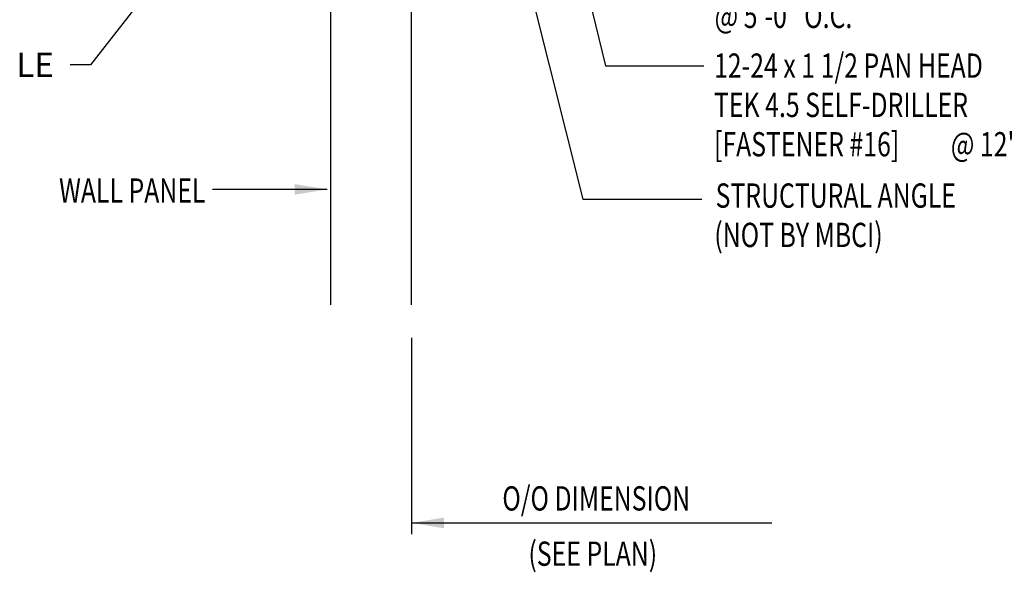
# Model space of a CAD drawing. Extents: x 0 to 41.5, y 9 to 54.2.
# Drawn here: x 17.2 to 32.4, y 9 to 17.6 of the extents above; entities that cross this region are included whole.
import ezdxf
from ezdxf.enums import TextEntityAlignment as Align

# ---------------------------------------------------------------- set-up
doc = ezdxf.new("R2010")
doc.units = 0
doc.header["$LTSCALE"] = 4
doc.header["$MEASUREMENT"] = 0
doc.layers.get('0').update_dxf_attribs({"linetype": 'CONTINUOUS'})
for name, color, linetype in [('DIM', 2, 'CONTINUOUS'), ('PANEL', 11, 'CONTINUOUS'), ('TEXT', 2, 'CONTINUOUS')]:
    doc.layers.add(name, color=color, linetype=linetype)
doc.styles.add('TEXT', font='SIMPLEX.shx', dxfattribs={"width": 0.75, "height": 0.375})
doc.styles.add('TEXT1', font='ROMANS.shx', dxfattribs={"width": 0.75, "height": 0.375})
doc.dimstyles.new('DETAIL$7', dxfattribs={"dimscale": 4, "dimtxt": 0.375, "dimasz": 0.125, "dimexe": 0.0625, "dimexo": 0.0625, "dimgap": 0.0625, "dimtad": 1, "dimdec": 4, "dimzin": 3, "dimdsep": 46, "dimlunit": 4, "dimtxsty": 'TEXT', "dimblk": 'ARCHTICK', "dimcen": 0.0625, "dimclrd": 7, "dimclre": 7, "dimclrt": 2, "dimadec": 0, "dimazin": 0, "dimtfac": 0.6, "dimtdec": 4, "dimtmove": 0, "dimatfit": 3, "dimfxl": 1, "dimfrac": 2, "dimtolj": 1, "dimtzin": 0, "dimarcsym": 0})

# ---------------------------------------------------------------- blocks, each defined once
blk = doc.blocks.new('_ArchTick')
at = {"color": 0, "const_width": 0.15}
blk.add_lwpolyline([(-0.5, -0.5), (0.5, 0.5)], dxfattribs=at)
blk = doc.blocks.new('FD-F16')
at = {"layer": 'TEXT', "style": 'TEXT1', "width": 0.75}
for s, p in [('12-24 x 1 1/2 PAN HEAD', (0.0047, -0.0408)), ('TEK 4.5 SELF-DRILLER', (0.0047, -0.1926)), ('[FASTENER #16]', (0.0047, -0.3444))]:
    blk.add_text(s, height=0.09375, dxfattribs=at).set_placement(p)
blk.add_attdef('(QUANTITY)', (0.919, -0.3444), '', height=0.0938, dxfattribs=at)
blk = doc.blocks.new('FD-F14A')
at = {"layer": 'TEXT', "style": 'TEXT1', "width": 0.75}
for s, p in [('1/8 x 3/8 POP RIVET', (0.0047, -0.0408)), ('[FASTENER #14A]', (0.0047, -0.1926))]:
    blk.add_text(s, height=0.09375, dxfattribs=at).set_placement(p)
blk.add_attdef('(QUANTITY)', (0.0047, -0.3444), '', height=0.0938, dxfattribs=at)

msp = doc.modelspace()

# ---------------------------------------------------------------- linework, layer by layer
at = {"layer": 'DIM', "color": 7}
msp.add_line((23.20535, 12.64667), (23.20535, 9.6134), dxfattribs=at)
at = {"layer": 'PANEL'}
for p, q in [((21.95535, 24.67753), (21.95535, 13.15716)), ((23.20535, 13.15716), (23.20535, 24.67753))]:
    msp.add_line(p, q, dxfattribs=at)

# ---------------------------------------------------------------- block references
at = {"layer": 'TEXT', "xscale": 4, "yscale": 4, "zscale": 4}
for name, p, values in [('FD-F14A', (27.86653, 18.80856), {'(QUANTITY)': '@ 5\'-0" O.C.'}), ('FD-F16', (27.85707, 16.8257), {'(QUANTITY)': '@ 12" O.C.'})]:
    msp.add_blockref(name, p, dxfattribs=at).add_auto_attribs(values)

# ---------------------------------------------------------------- texts
at = {"layer": 'TEXT', "style": 'TEXT1', "width": 0.75}
msp.add_text('WALL PANEL', height=0.375, dxfattribs=at).set_placement((20.02273, 14.7337), align=Align.RIGHT)
for s, p in [('STRUCTURAL ANGLE', (27.90043, 14.65559)), ('(NOT BY MBCI)', (27.88059, 14.04757)), ('O/O DIMENSION', (24.60709, 9.97936)), ('(SEE PLAN)', (25.01, 9.12571))]:
    msp.add_text(s, height=0.375, dxfattribs=at).set_placement(p)
at = {"layer": 'TEXT', "color": 2, "insert": (17.68154, 16.67413), "char_height": 0.375, "attachment_point": 9, "style": 'TEXT'}
msp.add_mtext('\\A1;LE', dxfattribs=at)

# ---------------------------------------------------------------- leaders
at = {"layer": 'DIM'}
msp.add_leader([(23.20535, 9.78825), (28.76745, 9.78825)], dimstyle='DETAIL$7', dxfattribs=at)
at = {"layer": 'TEXT'}
for points in [[(24.55924, 23.54649), (26.20092, 16.84513), (27.72034, 16.84513)], [(24.68149, 19.4454), (25.85162, 14.78586), (27.68541, 14.78586)]]:
    msp.add_leader(points, dimstyle='DETAIL$7', override={"dimgap": 0.0625, "dimtad": 0}, dxfattribs=at)
at = {"layer": 'TEXT', "annotation_type": 0, "has_hookline": 1, "hookline_direction": 1, "text_width": 0.40179}
msp.add_leader([(22.79667, 22.70238), (18.24655, 16.86163), (17.93154, 16.86163)], dimstyle='DETAIL$7', override={"dimgap": 0.0625, "dimtad": 0}, dxfattribs=at)
at = {"layer": 'TEXT'}
msp.add_leader([(21.90048, 14.93856), (20.79693, 14.93856), (20.13003, 14.93856)], dimstyle='DETAIL$7', dxfattribs=at)

doc.saveas('drawing.dxf')
